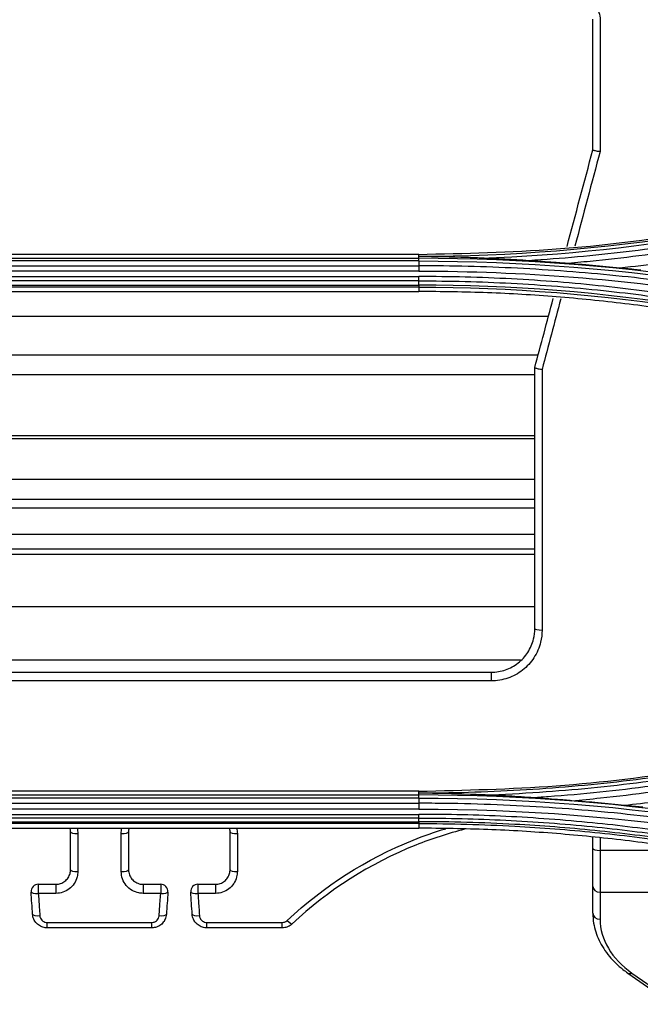
# Model space of a CAD drawing. Units: millimetres. Extents: x 0 to 4075, y 0 to 2906.
# Drawn here: x 1071 to 1114, y 1885 to 1953 of the extents above; entities that cross this region are included whole.
import ezdxf

# ---------------------------------------------------------------- set-up
doc = ezdxf.new("R2010")
doc.units = ezdxf.units.MM
doc.layers.add('LG-Product', color=3, linetype='Continuous')

msp = doc.modelspace()

# ---------------------------------------------------------------- linework, layer by layer
at = {"layer": 'LG-Product', "color": 3, "linetype": 'Continuous'}
for p, q in [((1098.25, 1937.028), (1054.25, 1937.028)), ((1098.25, 1936.88), (1098.25, 1937.028)), ((1098.25, 1936.759), (1098.25, 1936.88)), ((1054.25, 1936.759), (1098.25, 1936.759)), ((1098.25, 1936.574), (1054.25, 1936.574)), ((1054.25, 1936.237), (1098.25, 1936.237)), ((1098.25, 1935.873), (1054.25, 1935.873)), ((1054.25, 1935.499), (1098.25, 1935.499)), ((1098.25, 1935.2), (1054.25, 1935.2)), ((1054.25, 1934.917), (1098.25, 1934.917)), ((1098.25, 1934.771), (1054.25, 1934.771)), ((1054.25, 1934.475), (1098.25, 1934.475)), ((1098.25, 1934.771), (1098.25, 1934.475)), ((1107.186, 1932.752), (1045.302, 1932.752)), ((1106.474, 1930.07), (1046.024, 1930.07)), ((1106.243, 1928.725), (1046.246, 1928.725)), ((1106.243, 1924.526), (1046.246, 1924.526)), ((1106.243, 1924.316), (1046.246, 1924.316)), ((1106.243, 1921.522), (1046.246, 1921.522)), ((1106.243, 1920.128), (1046.246, 1920.128)), ((1106.243, 1919.543), (1046.246, 1919.543)), ((1106.243, 1917.731), (1046.246, 1917.731)), ((1106.243, 1916.701), (1046.246, 1916.701)), ((1106.243, 1916.339), (1046.246, 1916.339)), ((1106.243, 1912.724), (1046.246, 1912.724)), ((1105.271, 1909.055), (1047.237, 1909.055)), ((1049.25, 1908.229), (1103.25, 1908.229)), ((1103.25, 1908.229), (1103.25, 1907.63)), ((1103.25, 1907.63), (1049.25, 1907.63)), ((1098.25, 1900.027), (1054.25, 1900.027)), ((1054.25, 1899.768), (1098.25, 1899.768)), ((1098.25, 1899.559), (1054.25, 1899.559)), ((1098.25, 1899.89), (1098.25, 1900.027)), ((1098.25, 1899.768), (1098.25, 1899.89)), ((1054.25, 1899.194), (1098.25, 1899.194)), ((1098.25, 1898.796), (1054.25, 1898.796)), ((1054.25, 1898.433), (1098.25, 1898.433)), ((1098.25, 1898.173), (1054.25, 1898.173)), ((1054.25, 1897.923), (1098.25, 1897.923)), ((1098.25, 1897.798), (1054.25, 1897.798)), ((1054.25, 1897.48), (1098.25, 1897.48)), ((1098.25, 1897.798), (1098.25, 1897.48)), ((1110.25, 1891.618), (1110.25, 1896.072)), ((1110.75, 1895.952), (1110.75, 1891.209)), ((1117.75, 1895.952), (1110.75, 1895.952)), ((1072.034, 1893.614), (1073.25, 1893.614)), ((1072.034, 1893.614), (1072.034, 1892.988)), ((1073.25, 1893.614), (1073.25, 1892.988)), ((1079.25, 1893.614), (1080.466, 1893.614)), ((1079.25, 1893.614), (1079.25, 1892.988)), ((1080.466, 1893.614), (1080.466, 1892.988)), ((1083.034, 1893.614), (1084.25, 1893.614)), ((1083.034, 1893.614), (1083.034, 1892.988)), ((1084.25, 1893.614), (1084.25, 1892.988)), ((1073.25, 1892.988), (1072.034, 1892.988)), ((1080.466, 1892.988), (1079.25, 1892.988)), ((1084.25, 1892.988), (1083.034, 1892.988)), ((1110.75, 1893.061), (1117.75, 1893.061)), ((1072.636, 1890.984), (1079.864, 1890.984)), ((1072.636, 1890.614), (1072.636, 1890.984)), ((1079.864, 1890.614), (1079.864, 1890.984)), ((1083.636, 1890.984), (1088.849, 1890.984)), ((1083.636, 1890.614), (1083.636, 1890.984)), ((1088.849, 1890.614), (1088.849, 1890.984)), ((1079.864, 1890.614), (1072.636, 1890.614)), ((1088.849, 1890.614), (1083.636, 1890.614)), ((1112.66, 1887.495), (1115.738, 1885.34)), ((1112.947, 1887.495), (1116.025, 1885.34))]:
    msp.add_line(p, q, dxfattribs=at)
for centre, start, end in [((1072.034, 1893.114), 90, 183.81407), ((1080.466, 1893.114), 356.18593, 90), ((1083.034, 1893.114), 90, 183.81407)]:
    msp.add_arc(centre, 0.5, start, end, dxfattribs=at)
for centre, major_axis, ratio, start_param, end_param in [((1106.75, 1911.229), (-0.5, 0), 0.186538, 0, 1.570796), ((1074.75, 1897.229), (-0.5, 0), 0.236678, 0, 1.570796), ((1077.75, 1897.229), (0.5, 0), 0.236678, 4.712389, 6.283185), ((1085.75, 1897.229), (-0.5, 0), 0.236678, 0, 1.570796), ((1110.75, 1896.072), (-0.5, 0), 0.241013, 0, 1.570796), ((1074.75, 1894.614), (-0.5, 0), 0.246524, 0, 1.570796), ((1077.75, 1894.614), (0.5, 0), 0.246524, 4.712389, 6.283185), ((1085.75, 1894.614), (-0.5, 0), 0.246524, 0, 1.570796), ((1110.75, 1893.471), (-0.5, 0), 0.819152, 0, 1.570796), ((1072.034, 1893.114), (-0.499, -0.033), 0.251722, 0, 1.554016), ((1080.466, 1893.114), (0.499, -0.033), 0.251722, 4.729169, 6.283185), ((1083.034, 1893.114), (-0.499, -0.033), 0.251722, 0, 1.554016), ((1072.137, 1891.58), (-0.499, -0.033), 0.257617, 0, 1.553624), ((1080.363, 1891.58), (0.499, -0.033), 0.257617, 4.729562, 6.283185), ((1083.137, 1891.58), (-0.499, -0.033), 0.257617, 0, 1.553624), ((1110.75, 1891.618), (-0.5, 0), 0.819152, 0, 1.570796), ((1089.192, 1891.25), (0.343, -0.364), 0.181116, 4.902401, 6.283185), ((1118.25, 1891.209), (7.5, 0), 0.700208, 3.141593, 3.926991), ((1112.947, 1887.905), (-0.287, -0.41), 0.633687, 6.283155, 7.118411)]:
    msp.add_ellipse(centre, major_axis=major_axis, ratio=ratio, start_param=start_param, end_param=end_param, dxfattribs=at)
for points, knots in [([(1109.25, 1954.706), (1109.36, 1954.706), (1109.47, 1954.693), (1109.741, 1954.633), (1109.901, 1954.567), (1110.186, 1954.389), (1110.316, 1954.274), (1110.526, 1954.011), (1110.61, 1953.86), (1110.721, 1953.542), (1110.75, 1953.371), (1110.75, 1953.203)], [0, 0, 0, 0, 0.139298, 0.139298, 0.354056, 0.354056, 0.569176, 0.569176, 0.784558, 0.784558, 1, 1, 1, 1]), ([(1110.25, 1944.229), (1110.25, 1944.229), (1110.25, 1944.229), (1110.25, 1947.226), (1110.25, 1950.227), (1110.25, 1953.229)], [0, 0, 0, 0, 0.000047, 0.000047, 1, 1, 1, 1]), ([(1110.75, 1953.203), (1110.75, 1952.87), (1110.75, 1952.537), (1110.75, 1950.873), (1110.75, 1949.542), (1110.75, 1946.849), (1110.75, 1945.485), (1110.75, 1944.123)], [0, 0, 0, 0, 0.10988, 0.10988, 0.549419, 0.549419, 1, 1, 1, 1]), ([(1110.25, 1944.229), (1110.25, 1944.224), (1110.26, 1944.218), (1110.296, 1944.205), (1110.324, 1944.198), (1110.393, 1944.181), (1110.435, 1944.173), (1110.529, 1944.156), (1110.582, 1944.147), (1110.671, 1944.134), (1110.706, 1944.129), (1110.744, 1944.124), (1110.747, 1944.123), (1110.75, 1944.123)], [0, 0, 0, 0, 0.212688, 0.212688, 0.425325, 0.425325, 0.638758, 0.638758, 0.853916, 0.853916, 0.988741, 0.988741, 1, 1, 1, 1]), ([(1098.25, 1937.028), (1101.413, 1937.099), (1107.741, 1937.243), (1115.608, 1938.221), (1121.844, 1939.335), (1126.485, 1940.364), (1131.083, 1941.56), (1134.104, 1942.511), (1135.615, 1942.987)], [0, 0, 0, 0, 0.249654, 0.499579, 0.624884, 0.749926, 0.874899, 1, 1, 1, 1]), ([(1135.811, 1942.355), (1135.811, 1942.355), (1135.811, 1942.355), (1134.787, 1942.018), (1133.759, 1941.695), (1131.694, 1941.077), (1130.658, 1940.783), (1127.543, 1939.943), (1125.453, 1939.44), (1122.252, 1938.759), (1121.15, 1938.54), (1118.94, 1938.135), (1117.832, 1937.947), (1114.501, 1937.431), (1112.269, 1937.149), (1108.913, 1936.82), (1107.794, 1936.726), (1106.394, 1936.628), (1106.115, 1936.61), (1105.836, 1936.592)], [0, 0, 0, 0, 0.000002, 0.000002, 0.105665, 0.105665, 0.211251, 0.211251, 0.421919, 0.421919, 0.532036, 0.532036, 0.642152, 0.642152, 0.862508, 0.862508, 0.972619, 0.972619, 1, 1, 1, 1]), ([(1108.347, 1936.412), (1108.92, 1936.46), (1109.493, 1936.512), (1112.31, 1936.789), (1114.548, 1937.072), (1117.889, 1937.59), (1119, 1937.779), (1121.216, 1938.186), (1122.322, 1938.405), (1125.532, 1939.089), (1127.628, 1939.594), (1130.752, 1940.437), (1131.791, 1940.733), (1133.861, 1941.353), (1134.893, 1941.677), (1135.92, 1942.015)], [0, 0, 0, 0, 0.061189, 0.061189, 0.301036, 0.301036, 0.420891, 0.420891, 0.540748, 0.540748, 0.770053, 0.770053, 0.884982, 0.884982, 1, 1, 1, 1]), ([(1140.187, 1942.074), (1139.706, 1941.916), (1139.224, 1941.761), (1136.809, 1940.997), (1134.863, 1940.43), (1130.947, 1939.384), (1128.977, 1938.905), (1125.018, 1938.039), (1123.028, 1937.65), (1119.033, 1936.964), (1117.028, 1936.666), (1114.048, 1936.292), (1113.079, 1936.181), (1112.108, 1936.081)], [0, 0, 0, 0, 0.052818, 0.052818, 0.264185, 0.264185, 0.475545, 0.475545, 0.6869, 0.6869, 0.89825, 0.89825, 1, 1, 1, 1]), ([(1102.547, 1936.772), (1102.214, 1936.785), (1101.882, 1936.797), (1100.474, 1936.843), (1099.399, 1936.868), (1098.299, 1936.88), (1098.275, 1936.88), (1098.25, 1936.88)], [0, 0, 0, 0, 0.231944, 0.231944, 0.982755, 0.982755, 1, 1, 1, 1]), ([(1140.25, 1929.531), (1139.157, 1929.89), (1138.06, 1930.235), (1135.857, 1930.896), (1134.751, 1931.213), (1131.429, 1932.118), (1129.199, 1932.665), (1125.85, 1933.395), (1124.739, 1933.623), (1121.397, 1934.264), (1119.157, 1934.634), (1115.787, 1935.105), (1114.661, 1935.247), (1111.28, 1935.632), (1109.018, 1935.831), (1104.489, 1936.115), (1102.22, 1936.2), (1099.384, 1936.234), (1098.817, 1936.237), (1098.25, 1936.237)], [0, 0, 0, 0, 0.080826, 0.080826, 0.161597, 0.161597, 0.322783, 0.322783, 0.402431, 0.402431, 0.561804, 0.561804, 0.64145, 0.64145, 0.800817, 0.800817, 0.960183, 0.960183, 1, 1, 1, 1]), ([(1105.836, 1936.592), (1105.287, 1936.631), (1104.736, 1936.665), (1103.639, 1936.725), (1103.093, 1936.75), (1102.547, 1936.772)], [0, 0, 0, 0, 0.503064, 0.503064, 1, 1, 1, 1]), ([(1108.347, 1936.412), (1108.015, 1936.437), (1107.682, 1936.461), (1106.844, 1936.522), (1106.339, 1936.557), (1105.836, 1936.592)], [0, 0, 0, 0, 0.396659, 0.396659, 1, 1, 1, 1]), ([(1098.25, 1935.873), (1105.395, 1935.878), (1112.459, 1935.316), (1126.426, 1933.086), (1133.356, 1931.41), (1140.139, 1929.181)], [0, 0, 0, 0, 0.5, 0.5, 1, 1, 1, 1]), ([(1135.95, 1929.477), (1135.474, 1929.633), (1134.998, 1929.787), (1132.609, 1930.54), (1130.682, 1931.094), (1126.803, 1932.105), (1124.85, 1932.562), (1121.906, 1933.174), (1120.923, 1933.366), (1117.965, 1933.904), (1115.983, 1934.215), (1113.002, 1934.606), (1112.006, 1934.724), (1108.894, 1935.054), (1106.772, 1935.223), (1103.583, 1935.391), (1102.517, 1935.432), (1100.384, 1935.487), (1099.317, 1935.5), (1098.25, 1935.499)], [0, 0, 0, 0, 0.039199, 0.039199, 0.196088, 0.196088, 0.352969, 0.352969, 0.431371, 0.431371, 0.588244, 0.588244, 0.666642, 0.666642, 0.833102, 0.833102, 0.916526, 0.916526, 1, 1, 1, 1]), ([(1113.561, 1935.938), (1113.234, 1935.968), (1112.901, 1936.001), (1112.416, 1936.05), (1112.262, 1936.065), (1112.108, 1936.081)], [0, 0, 0, 0, 0.684076, 0.684076, 1, 1, 1, 1]), ([(1098.25, 1935.2), (1098.25, 1935.2), (1098.25, 1935.2), (1099.314, 1935.202), (1100.379, 1935.189), (1102.506, 1935.134), (1103.569, 1935.092), (1106.75, 1934.925), (1108.867, 1934.757), (1111.971, 1934.428), (1112.964, 1934.311), (1115.937, 1933.921), (1117.914, 1933.611), (1120.864, 1933.074), (1121.845, 1932.883), (1124.781, 1932.273), (1126.729, 1931.818), (1130.598, 1930.811), (1132.52, 1930.258), (1134.903, 1929.508), (1135.378, 1929.355), (1135.853, 1929.199), (1135.853, 1929.199), (1135.853, 1929.199)], [0, 0, 0, 0, 0.000002, 0.000002, 0.083481, 0.083481, 0.166903, 0.166903, 0.333363, 0.333363, 0.411763, 0.411763, 0.568638, 0.568638, 0.647041, 0.647041, 0.803921, 0.803921, 0.960803, 0.960803, 0.999998, 0.999998, 1, 1, 1, 1]), ([(1135.615, 1928.516), (1132.586, 1929.432), (1126.524, 1931.264), (1118.739, 1932.782), (1112.463, 1933.662), (1107.736, 1934.128), (1102.997, 1934.421), (1099.833, 1934.457), (1098.25, 1934.475)], [0, 0, 0, 0, 0.249842, 0.500067, 0.625283, 0.750212, 0.875051, 1, 1, 1, 1]), ([(1106.25, 1929.228), (1106.25, 1929.221), (1106.26, 1929.213), (1106.296, 1929.195), (1106.324, 1929.185), (1106.393, 1929.165), (1106.435, 1929.154), (1106.529, 1929.135), (1106.582, 1929.125), (1106.671, 1929.111), (1106.706, 1929.106), (1106.744, 1929.101), (1106.747, 1929.1), (1106.75, 1929.1)], [0, 0, 0, 0, 0.212709, 0.212709, 0.425368, 0.425368, 0.638814, 0.638814, 0.853971, 0.853971, 0.988715, 0.988715, 1, 1, 1, 1]), ([(1103.25, 1908.229), (1103.581, 1908.229), (1103.917, 1908.286), (1104.541, 1908.501), (1104.838, 1908.663), (1105.358, 1909.069), (1105.587, 1909.319), (1105.949, 1909.877), (1106.085, 1910.193), (1106.221, 1910.75), (1106.25, 1910.99), (1106.25, 1911.229)], [0, 0, 0, 0, 0.209186, 0.209186, 0.418543, 0.418543, 0.630234, 0.630234, 0.846316, 0.846316, 1, 1, 1, 1]), ([(1106.75, 1911.136), (1106.75, 1910.857), (1106.716, 1910.575), (1106.65, 1910.304), (1106.557, 1909.924), (1106.399, 1909.555), (1105.976, 1908.904), (1105.709, 1908.611), (1105.102, 1908.137), (1104.756, 1907.947), (1104.027, 1907.696), (1103.636, 1907.63), (1103.25, 1907.63)], [0, 0, 0, 0, 0.153366, 0.153366, 0.153366, 0.369109, 0.369109, 0.580733, 0.580733, 0.790343, 0.790343, 1, 1, 1, 1]), ([(1098.25, 1900.027), (1101.414, 1900.099), (1107.75, 1900.243), (1115.619, 1901.222), (1121.854, 1902.337), (1126.488, 1903.364), (1131.084, 1904.56), (1134.104, 1905.511), (1135.615, 1905.987)], [0, 0, 0, 0, 0.249641, 0.499837, 0.624852, 0.74975, 0.874732, 1, 1, 1, 1]), ([(1135.66, 1905.854), (1135.66, 1905.854), (1135.66, 1905.854), (1133.593, 1905.178), (1131.506, 1904.556), (1128.258, 1903.683), (1127.107, 1903.392), (1123.64, 1902.569), (1121.31, 1902.089), (1118.383, 1901.577), (1117.797, 1901.479), (1114.859, 1901.01), (1112.495, 1900.705), (1108.941, 1900.355), (1107.757, 1900.256), (1104.197, 1900.012), (1101.818, 1899.919), (1099.043, 1899.892), (1098.646, 1899.89), (1098.25, 1899.89), (1098.25, 1899.89), (1098.25, 1899.89)], [0, 0, 0, 0, 0.000002, 0.000002, 0.171762, 0.171762, 0.265452, 0.265452, 0.452954, 0.452954, 0.499788, 0.499788, 0.687576, 0.687576, 0.781262, 0.781262, 0.968771, 0.968771, 0.999998, 0.999998, 1, 1, 1, 1]), ([(1102.826, 1899.767), (1104.078, 1899.814), (1105.329, 1899.881), (1107.767, 1900.048), (1108.953, 1900.147), (1112.51, 1900.498), (1114.877, 1900.803), (1117.818, 1901.273), (1118.405, 1901.371), (1121.335, 1901.884), (1123.668, 1902.365), (1127.139, 1903.189), (1128.292, 1903.481), (1131.548, 1904.356), (1133.641, 1904.981), (1135.715, 1905.659), (1135.715, 1905.659), (1135.715, 1905.659)], [0, 0, 0, 0, 0.11205, 0.11205, 0.218472, 0.218472, 0.4318, 0.4318, 0.485006, 0.485006, 0.698017, 0.698017, 0.804451, 0.804451, 0.999998, 0.999998, 1, 1, 1, 1]), ([(1135.811, 1905.314), (1135.811, 1905.314), (1135.811, 1905.314), (1134.568, 1904.905), (1133.318, 1904.516), (1130.806, 1903.781), (1129.545, 1903.434), (1127.127, 1902.812), (1125.971, 1902.533), (1123.651, 1902.009), (1122.487, 1901.765), (1118.984, 1901.082), (1116.633, 1900.696), (1113.094, 1900.222), (1111.912, 1900.081), (1109.545, 1899.835), (1108.359, 1899.729), (1106.845, 1899.617), (1106.518, 1899.595), (1106.191, 1899.573)], [0, 0, 0, 0, 0.000002, 0.000002, 0.129927, 0.129927, 0.259708, 0.259708, 0.377652, 0.377652, 0.495595, 0.495595, 0.731636, 0.731636, 0.849571, 0.849571, 0.967504, 0.967504, 1, 1, 1, 1]), ([(1108.813, 1899.375), (1109.465, 1899.432), (1110.117, 1899.495), (1111.955, 1899.686), (1113.141, 1899.828), (1116.691, 1900.304), (1119.049, 1900.692), (1122.563, 1901.377), (1123.73, 1901.623), (1126.057, 1902.149), (1127.217, 1902.429), (1129.642, 1903.054), (1130.908, 1903.402), (1133.427, 1904.141), (1134.681, 1904.531), (1135.928, 1904.942)], [0, 0, 0, 0, 0.070717, 0.070717, 0.199718, 0.199718, 0.457901, 0.457901, 0.586909, 0.586909, 0.715919, 0.715919, 0.857878, 0.857878, 1, 1, 1, 1]), ([(1140.19, 1905.006), (1139.743, 1904.859), (1139.296, 1904.715), (1137.054, 1904.004), (1135.248, 1903.472), (1131.615, 1902.486), (1129.787, 1902.031), (1126.115, 1901.199), (1124.269, 1900.821), (1120.564, 1900.144), (1118.703, 1899.844), (1115.374, 1899.38), (1113.908, 1899.2), (1112.438, 1899.045)], [0, 0, 0, 0, 0.049646, 0.049646, 0.248308, 0.248308, 0.446963, 0.446963, 0.645613, 0.645613, 0.844258, 0.844258, 1, 1, 1, 1]), ([(1102.826, 1899.767), (1102.493, 1899.781), (1102.161, 1899.794), (1100.66, 1899.848), (1099.492, 1899.876), (1098.299, 1899.89), (1098.274, 1899.89), (1098.25, 1899.89)], [0, 0, 0, 0, 0.217753, 0.217753, 0.983932, 0.983932, 1, 1, 1, 1]), ([(1106.191, 1899.573), (1105.609, 1899.616), (1105.026, 1899.654), (1103.904, 1899.718), (1103.365, 1899.745), (1102.826, 1899.767)], [0, 0, 0, 0, 0.520216, 0.520216, 1, 1, 1, 1]), ([(1108.813, 1899.375), (1108.481, 1899.401), (1108.148, 1899.427), (1107.273, 1899.493), (1106.731, 1899.533), (1106.191, 1899.573)], [0, 0, 0, 0, 0.379669, 0.379669, 1, 1, 1, 1]), ([(1140.249, 1892.486), (1138.899, 1892.93), (1137.542, 1893.352), (1134.817, 1894.153), (1133.448, 1894.531), (1130.913, 1895.189), (1129.75, 1895.475), (1126.246, 1896.285), (1123.895, 1896.763), (1120.351, 1897.385), (1119.167, 1897.576), (1116.794, 1897.927), (1115.605, 1898.086), (1112.032, 1898.517), (1109.64, 1898.74), (1104.85, 1899.058), (1102.45, 1899.153), (1099.45, 1899.191), (1098.85, 1899.195), (1098.25, 1899.194)], [0, 0, 0, 0, 0.099971, 0.099971, 0.199832, 0.199832, 0.284036, 0.284036, 0.452535, 0.452535, 0.536734, 0.536734, 0.620933, 0.620933, 0.789422, 0.789422, 0.957909, 0.957909, 1, 1, 1, 1]), ([(1113.684, 1898.92), (1113.357, 1898.95), (1113.024, 1898.984), (1112.607, 1899.027), (1112.523, 1899.036), (1112.438, 1899.045)], [0, 0, 0, 0, 0.797847, 0.797847, 1, 1, 1, 1]), ([(1135.949, 1892.412), (1135.511, 1892.556), (1135.072, 1892.697), (1132.873, 1893.393), (1131.099, 1893.909), (1127.53, 1894.858), (1125.733, 1895.291), (1122.121, 1896.075), (1120.305, 1896.426), (1116.66, 1897.044), (1114.829, 1897.312), (1112.076, 1897.65), (1111.157, 1897.752), (1108.249, 1898.042), (1106.255, 1898.191), (1103.259, 1898.339), (1102.257, 1898.375), (1100.254, 1898.423), (1099.252, 1898.435), (1098.25, 1898.433)], [0, 0, 0, 0, 0.036151, 0.036151, 0.180828, 0.180828, 0.325497, 0.325497, 0.470159, 0.470159, 0.614817, 0.614817, 0.687115, 0.687115, 0.843369, 0.843369, 0.921664, 0.921664, 1, 1, 1, 1]), ([(1098.25, 1898.173), (1098.25, 1898.173), (1098.25, 1898.173), (1099.25, 1898.175), (1100.25, 1898.164), (1102.248, 1898.116), (1103.246, 1898.079), (1106.235, 1897.931), (1108.224, 1897.783), (1111.125, 1897.494), (1112.042, 1897.393), (1114.789, 1897.055), (1116.615, 1896.789), (1120.252, 1896.172), (1122.063, 1895.823), (1125.666, 1895.041), (1127.459, 1894.609), (1131.02, 1893.664), (1132.789, 1893.15), (1134.983, 1892.456), (1135.42, 1892.315), (1135.857, 1892.171), (1135.857, 1892.171), (1135.857, 1892.171)], [0, 0, 0, 0, 0.000002, 0.000002, 0.078344, 0.078344, 0.156637, 0.156637, 0.312891, 0.312891, 0.385189, 0.385189, 0.52985, 0.52985, 0.674514, 0.674514, 0.819182, 0.819182, 0.963852, 0.963852, 0.999998, 0.999998, 1, 1, 1, 1]), ([(1078.282, 1897.48), (1078.281, 1897.478), (1078.281, 1897.477), (1078.26, 1897.395), (1078.25, 1897.312), (1078.25, 1897.229)], [0, 0, 0, 0, 0.019353, 0.019353, 1, 1, 1, 1]), ([(1135.76, 1891.943), (1135.76, 1891.943), (1135.76, 1891.943), (1134.98, 1892.198), (1134.198, 1892.445), (1131.652, 1893.222), (1129.878, 1893.719), (1126.309, 1894.633), (1124.513, 1895.049), (1120.9, 1895.799), (1119.082, 1896.133), (1116.802, 1896.497), (1116.346, 1896.567), (1114.066, 1896.904), (1112.234, 1897.131), (1108.562, 1897.5), (1106.721, 1897.643), (1102.671, 1897.863), (1100.46, 1897.923), (1098.25, 1897.923), (1098.25, 1897.923), (1098.25, 1897.923)], [0, 0, 0, 0, 0.000002, 0.000002, 0.064645, 0.064645, 0.209688, 0.209688, 0.354674, 0.354674, 0.499987, 0.499987, 0.536228, 0.536228, 0.681265, 0.681265, 0.826297, 0.826297, 0.999998, 0.999998, 1, 1, 1, 1]), ([(1098.25, 1897.798), (1098.25, 1897.798), (1098.25, 1897.798), (1100.457, 1897.798), (1102.665, 1897.738), (1106.708, 1897.518), (1108.546, 1897.376), (1112.212, 1897.008), (1114.041, 1896.781), (1116.318, 1896.445), (1116.773, 1896.375), (1119.05, 1896.012), (1120.865, 1895.679), (1124.472, 1894.931), (1126.265, 1894.516), (1129.828, 1893.604), (1131.6, 1893.108), (1134.145, 1892.332), (1134.931, 1892.084), (1135.713, 1891.828), (1135.713, 1891.828), (1135.713, 1891.828)], [0, 0, 0, 0, 0.000002, 0.000002, 0.173658, 0.173658, 0.318648, 0.318648, 0.463636, 0.463636, 0.499864, 0.499864, 0.645124, 0.645124, 0.79006, 0.79006, 0.935058, 0.935058, 0.999998, 0.999998, 1, 1, 1, 1]), ([(1135.616, 1891.521), (1132.594, 1892.435), (1126.542, 1894.265), (1118.758, 1895.783), (1112.478, 1896.665), (1107.747, 1897.132), (1103.003, 1897.425), (1099.835, 1897.461), (1098.25, 1897.48)], [0, 0, 0, 0, 0.249565, 0.49993, 0.625151, 0.750098, 0.874979, 1, 1, 1, 1]), ([(1074.75, 1897.111), (1074.75, 1896.787), (1074.75, 1896.463), (1074.75, 1895.59), (1074.75, 1895.04), (1074.75, 1894.49)], [0, 0, 0, 0, 0.370305, 0.370305, 1, 1, 1, 1]), ([(1077.75, 1894.49), (1077.75, 1894.813), (1077.75, 1895.137), (1077.75, 1896.01), (1077.75, 1896.56), (1077.75, 1897.111)], [0, 0, 0, 0, 0.370305, 0.370305, 1, 1, 1, 1]), ([(1085.75, 1897.111), (1085.75, 1896.787), (1085.75, 1896.463), (1085.75, 1895.59), (1085.75, 1895.04), (1085.75, 1894.49)], [0, 0, 0, 0, 0.370305, 0.370305, 1, 1, 1, 1]), ([(1089.192, 1891.12), (1091.703, 1893.49), (1094.641, 1895.369), (1098.602, 1896.951), (1099.351, 1897.213), (1100.109, 1897.442)], [0, 0, 0, 0, 0.813959, 0.813959, 1, 1, 1, 1]), ([(1101.416, 1897.404), (1100.273, 1897.114), (1099.149, 1896.749), (1094.885, 1895.05), (1092.001, 1893.208), (1089.535, 1890.886)], [0, 0, 0, 0, 0.257523, 0.257523, 1, 1, 1, 1]), ([(1110.25, 1896.072), (1110.25, 1896.125), (1110.25, 1896.177), (1110.25, 1896.436), (1110.25, 1896.643), (1110.25, 1896.851)], [0, 0, 0, 0, 0.201498, 0.201498, 1, 1, 1, 1]), ([(1110.75, 1896.825), (1110.75, 1896.586), (1110.75, 1896.347), (1110.75, 1896.057), (1110.75, 1896.004), (1110.75, 1895.952)], [0, 0, 0, 0, 0.819943, 0.819943, 1, 1, 1, 1]), ([(1073.25, 1893.614), (1073.359, 1893.614), (1073.47, 1893.632), (1073.677, 1893.703), (1073.775, 1893.756), (1073.947, 1893.888), (1074.023, 1893.97), (1074.145, 1894.153), (1074.191, 1894.257), (1074.239, 1894.446), (1074.25, 1894.53), (1074.25, 1894.614)], [0, 0, 0, 0, 0.202829, 0.202829, 0.407057, 0.407057, 0.616592, 0.616592, 0.834829, 0.834829, 1, 1, 1, 1]), ([(1074.75, 1894.49), (1074.75, 1894.364), (1074.734, 1894.238), (1074.661, 1893.954), (1074.592, 1893.797), (1074.409, 1893.522), (1074.295, 1893.399), (1074.036, 1893.2), (1073.889, 1893.121), (1073.58, 1893.015), (1073.414, 1892.988), (1073.25, 1892.988)], [0, 0, 0, 0, 0.162564, 0.162564, 0.378367, 0.378367, 0.587574, 0.587574, 0.793733, 0.793733, 1, 1, 1, 1]), ([(1079.25, 1892.988), (1079.155, 1892.988), (1079.06, 1892.997), (1078.801, 1893.046), (1078.638, 1893.108), (1078.343, 1893.281), (1078.208, 1893.396), (1077.986, 1893.662), (1077.898, 1893.818), (1077.78, 1894.143), (1077.75, 1894.318), (1077.75, 1894.49)], [0, 0, 0, 0, 0.117817, 0.117817, 0.331428, 0.331428, 0.552054, 0.552054, 0.776082, 0.776082, 1, 1, 1, 1]), ([(1078.25, 1894.614), (1078.25, 1894.499), (1078.27, 1894.383), (1078.348, 1894.167), (1078.407, 1894.063), (1078.555, 1893.886), (1078.645, 1893.809), (1078.842, 1893.694), (1078.95, 1893.653), (1079.124, 1893.62), (1079.187, 1893.614), (1079.25, 1893.614)], [0, 0, 0, 0, 0.227358, 0.227358, 0.453355, 0.453355, 0.673461, 0.673461, 0.884306, 0.884306, 1, 1, 1, 1]), ([(1084.25, 1893.614), (1084.359, 1893.614), (1084.47, 1893.632), (1084.677, 1893.703), (1084.775, 1893.756), (1084.947, 1893.888), (1085.023, 1893.97), (1085.145, 1894.153), (1085.191, 1894.257), (1085.239, 1894.446), (1085.25, 1894.53), (1085.25, 1894.614)], [0, 0, 0, 0, 0.202829, 0.202829, 0.407057, 0.407057, 0.616592, 0.616592, 0.834829, 0.834829, 1, 1, 1, 1]), ([(1085.75, 1894.49), (1085.75, 1894.364), (1085.734, 1894.238), (1085.661, 1893.954), (1085.592, 1893.797), (1085.409, 1893.522), (1085.295, 1893.399), (1085.036, 1893.2), (1084.889, 1893.121), (1084.58, 1893.015), (1084.414, 1892.988), (1084.25, 1892.988)], [0, 0, 0, 0, 0.162564, 0.162564, 0.378367, 0.378367, 0.587574, 0.587574, 0.793733, 0.793733, 1, 1, 1, 1]), ([(1072.034, 1892.988), (1072.056, 1892.666), (1072.077, 1892.344), (1072.111, 1891.832), (1072.124, 1891.642), (1072.137, 1891.451)], [0, 0, 0, 0, 0.628101, 0.628101, 1, 1, 1, 1]), ([(1080.363, 1891.451), (1080.385, 1891.773), (1080.406, 1892.094), (1080.44, 1892.606), (1080.453, 1892.797), (1080.466, 1892.988)], [0, 0, 0, 0, 0.628101, 0.628101, 1, 1, 1, 1]), ([(1083.034, 1892.988), (1083.056, 1892.666), (1083.077, 1892.344), (1083.111, 1891.832), (1083.124, 1891.642), (1083.137, 1891.451)], [0, 0, 0, 0, 0.628101, 0.628101, 1, 1, 1, 1]), ([(1072.636, 1890.614), (1072.594, 1890.614), (1072.552, 1890.616), (1072.4, 1890.635), (1072.29, 1890.669), (1072.086, 1890.77), (1071.991, 1890.84), (1071.832, 1891.007), (1071.766, 1891.107), (1071.673, 1891.318), (1071.645, 1891.433), (1071.638, 1891.547)], [0, 0, 0, 0, 0.081888, 0.081888, 0.305741, 0.305741, 0.536046, 0.536046, 0.768856, 0.768856, 1, 1, 1, 1]), ([(1072.137, 1891.451), (1072.14, 1891.394), (1072.154, 1891.337), (1072.201, 1891.231), (1072.234, 1891.181), (1072.313, 1891.097), (1072.361, 1891.062), (1072.462, 1891.011), (1072.518, 1890.995), (1072.594, 1890.985), (1072.615, 1890.984), (1072.636, 1890.984)], [0, 0, 0, 0, 0.23401, 0.23401, 0.468189, 0.468189, 0.697751, 0.697751, 0.919223, 0.919223, 1, 1, 1, 1]), ([(1080.862, 1891.547), (1080.858, 1891.485), (1080.848, 1891.422), (1080.804, 1891.254), (1080.758, 1891.15), (1080.636, 1890.968), (1080.559, 1890.886), (1080.387, 1890.754), (1080.289, 1890.702), (1080.084, 1890.632), (1079.973, 1890.614), (1079.864, 1890.614)], [0, 0, 0, 0, 0.124896, 0.124896, 0.348258, 0.348258, 0.566073, 0.566073, 0.782381, 0.782381, 1, 1, 1, 1]), ([(1079.864, 1890.984), (1079.919, 1890.984), (1079.974, 1890.993), (1080.077, 1891.028), (1080.126, 1891.054), (1080.212, 1891.12), (1080.25, 1891.161), (1080.311, 1891.253), (1080.334, 1891.305), (1080.356, 1891.389), (1080.361, 1891.42), (1080.363, 1891.451)], [0, 0, 0, 0, 0.214945, 0.214945, 0.429769, 0.429769, 0.647925, 0.647925, 0.873404, 0.873404, 1, 1, 1, 1]), ([(1083.636, 1890.614), (1083.594, 1890.614), (1083.552, 1890.616), (1083.4, 1890.635), (1083.29, 1890.669), (1083.086, 1890.77), (1082.991, 1890.84), (1082.832, 1891.007), (1082.766, 1891.107), (1082.673, 1891.318), (1082.645, 1891.433), (1082.638, 1891.547)], [0, 0, 0, 0, 0.081888, 0.081888, 0.305741, 0.305741, 0.536046, 0.536046, 0.768856, 0.768856, 1, 1, 1, 1]), ([(1083.137, 1891.451), (1083.14, 1891.394), (1083.154, 1891.337), (1083.201, 1891.231), (1083.234, 1891.181), (1083.313, 1891.097), (1083.361, 1891.062), (1083.462, 1891.011), (1083.518, 1890.995), (1083.594, 1890.985), (1083.615, 1890.984), (1083.636, 1890.984)], [0, 0, 0, 0, 0.23401, 0.23401, 0.468189, 0.468189, 0.697751, 0.697751, 0.919223, 0.919223, 1, 1, 1, 1]), ([(1110.25, 1891.618), (1110.25, 1891.388), (1110.302, 1890.755), (1110.623, 1889.736), (1111.318, 1888.659), (1112.066, 1887.932), (1112.545, 1887.576), (1112.66, 1887.495)], [0, 0, 0, 0, 0.151515, 0.420649, 0.685306, 0.927549, 1, 1, 1, 1]), ([(1088.849, 1890.984), (1088.904, 1890.984), (1088.959, 1890.993), (1089.062, 1891.028), (1089.111, 1891.054), (1089.167, 1891.097), (1089.18, 1891.108), (1089.192, 1891.12)], [0, 0, 0, 0, 0.433078, 0.433078, 0.865911, 0.865911, 1, 1, 1, 1]), ([(1089.535, 1890.886), (1089.51, 1890.863), (1089.484, 1890.841), (1089.372, 1890.754), (1089.274, 1890.702), (1089.069, 1890.632), (1088.958, 1890.614), (1088.849, 1890.614)], [0, 0, 0, 0, 0.13316, 0.13316, 0.56527, 0.56527, 1, 1, 1, 1])]:
    msp.add_open_spline(points, degree=3, knots=knots, dxfattribs=at)
for points, degree in [([(1108.472, 1937.562), (1109.064, 1939.782), (1109.657, 1942.005), (1110.25, 1944.229)], 3), ([(1110.75, 1944.123), (1110.17, 1941.944), (1109.59, 1939.766), (1109.01, 1937.59)], 3), ([(1135.662, 1942.845), (1123.61, 1938.904), (1110.934, 1936.882), (1098.25, 1936.88)], 3), ([(1102.547, 1936.772), (1113.803, 1937.168), (1125.014, 1939.172), (1135.715, 1942.672)], 3), ([(1098.25, 1936.574), (1098.25, 1936.675), (1098.25, 1936.743), (1098.25, 1936.759)], 3), ([(1140.4, 1930.038), (1126.834, 1934.476), (1112.535, 1936.757), (1098.25, 1936.759)], 3), ([(1098.25, 1936.574), (1112.526, 1936.573), (1126.789, 1934.295), (1140.346, 1929.858)], 3), ([(1098.25, 1936.574), (1098.25, 1936.237)], 1), ([(1098.25, 1936.237), (1098.25, 1936.135), (1098.25, 1936.002), (1098.25, 1935.873)], 3), ([(1112.108, 1936.081), (1110.856, 1936.209), (1109.602, 1936.319), (1108.347, 1936.412)], 3), ([(1098.25, 1935.2), (1098.25, 1935.28), (1098.25, 1935.387), (1098.25, 1935.499)], 3), ([(1098.25, 1934.917), (1098.25, 1935.2)], 1), ([(1098.25, 1934.917), (1098.25, 1934.837), (1098.25, 1934.784), (1098.25, 1934.771)], 3), ([(1135.755, 1928.935), (1123.674, 1932.887), (1110.97, 1934.915), (1098.25, 1934.917)], 3), ([(1098.25, 1934.771), (1110.939, 1934.769), (1123.654, 1932.741), (1135.706, 1928.8)], 3), ([(1106.25, 1929.229), (1106.673, 1930.814), (1107.096, 1932.4), (1107.519, 1933.987)], 3), ([(1108.044, 1933.96), (1107.612, 1932.339), (1107.181, 1930.719), (1106.75, 1929.1)], 3), ([(1106.25, 1929.228), (1106.25, 1929.229), (1106.25, 1929.229), (1106.25, 1929.229)], 3), ([(1106.25, 1911.229), (1106.25, 1917.2), (1106.25, 1923.2), (1106.25, 1929.228)], 3), ([(1106.75, 1929.1), (1106.75, 1923.085), (1106.75, 1917.094), (1106.75, 1911.136)], 3), ([(1098.25, 1899.559), (1098.25, 1899.673), (1098.25, 1899.751), (1098.25, 1899.768)], 3), ([(1140.401, 1893.045), (1126.855, 1897.478), (1112.546, 1899.766), (1098.25, 1899.768)], 3), ([(1098.25, 1899.559), (1112.536, 1899.558), (1126.81, 1897.273), (1140.344, 1892.842)], 3), ([(1098.25, 1899.559), (1098.25, 1899.194)], 1), ([(1098.25, 1899.194), (1098.25, 1899.08), (1098.25, 1898.932), (1098.25, 1898.796)], 3), ([(1112.438, 1899.045), (1111.231, 1899.171), (1110.023, 1899.281), (1108.813, 1899.375)], 3), ([(1098.25, 1898.796), (1112.588, 1898.805), (1126.549, 1896.567), (1140.129, 1892.103)], 3), ([(1098.25, 1898.173), (1098.25, 1898.242), (1098.25, 1898.334), (1098.25, 1898.433)], 3), ([(1098.25, 1897.923), (1098.25, 1898.173)], 1), ([(1074.25, 1897.229), (1074.25, 1897.314), (1074.239, 1897.399), (1074.217, 1897.482)], 3), ([(1074.703, 1897.484), (1074.734, 1897.362), (1074.75, 1897.236), (1074.75, 1897.111)], 3), ([(1077.75, 1897.111), (1077.75, 1897.235), (1077.765, 1897.359), (1077.796, 1897.48)], 3), ([(1085.25, 1897.229), (1085.25, 1897.314), (1085.239, 1897.399), (1085.217, 1897.482)], 3), ([(1085.703, 1897.484), (1085.734, 1897.362), (1085.75, 1897.236), (1085.75, 1897.111)], 3), ([(1098.25, 1897.923), (1098.25, 1897.855), (1098.25, 1897.811), (1098.25, 1897.798)], 3), ([(1074.25, 1894.614), (1074.25, 1895.484), (1074.25, 1896.356), (1074.25, 1897.229)], 3), ([(1078.25, 1897.229), (1078.25, 1896.356), (1078.25, 1895.484), (1078.25, 1894.614)], 3), ([(1085.25, 1894.614), (1085.25, 1895.484), (1085.25, 1896.356), (1085.25, 1897.229)], 3), ([(1071.638, 1891.547), (1071.604, 1892.058), (1071.57, 1892.569), (1071.536, 1893.08)], 3), ([(1080.964, 1893.08), (1080.93, 1892.569), (1080.896, 1892.058), (1080.862, 1891.547)], 3), ([(1082.638, 1891.547), (1082.604, 1892.058), (1082.57, 1892.569), (1082.536, 1893.08)], 3)]:
    msp.add_open_spline(points, degree=degree, dxfattribs=at)

doc.saveas('drawing.dxf')
